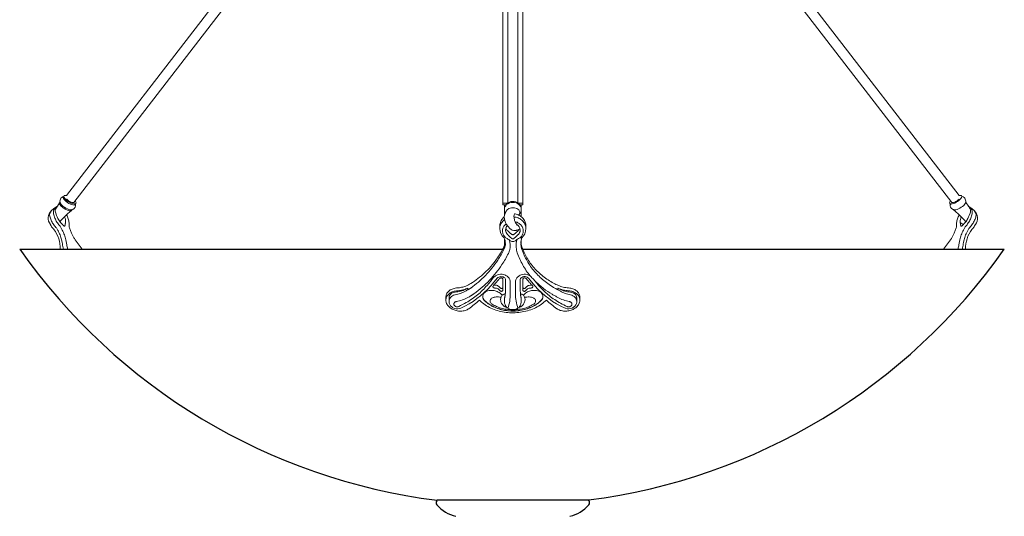
# Model space of a CAD drawing. Units: inches. Extents: x 1 to 397, y 0 to 310.
# Drawn here: x 284 to 320, y 117 to 136 of the extents above; entities that cross this region are included whole.
import ezdxf

# ---------------------------------------------------------------- set-up
doc = ezdxf.new("R2010")
doc.units = ezdxf.units.IN
doc.header["$MEASUREMENT"] = 0
doc.layers.add('SPINNING', color=3, linetype='Continuous')

# ---------------------------------------------------------------- blocks, each defined once
blk = doc.blocks.new('NV1-P1AH-38')
at = {"color": 7, "linetype": 'Continuous', "lineweight": 15}
for p, q in [((285.328, 129.399), (300.038, 148.47)), ((318.626, 129.399), (303.917, 148.47)), ((300.325, 148.23), (285.593, 129.136)), ((301.602, 148.404), (301.602, 129.051)), ((301.79, 148.273), (301.79, 129.122)), ((302.165, 129.122), (302.165, 148.273)), ((302.352, 129.051), (302.352, 148.404)), ((303.629, 148.23), (318.361, 129.136)), ((285.199, 129.337), (285.203, 129.345)), ((285.199, 129.312), (285.199, 129.337)), ((285.224, 129.376), (285.237, 129.394)), ((285.224, 129.352), (285.224, 129.376)), ((285.236, 129.321), (285.224, 129.352)), ((285.26, 129.286), (285.236, 129.321)), ((285.237, 129.394), (285.261, 129.403)), ((285.261, 129.403), (285.295, 129.404)), ((285.295, 129.404), (285.328, 129.399)), ((318.659, 129.404), (318.626, 129.399)), ((318.694, 129.403), (318.659, 129.404)), ((318.718, 129.394), (318.694, 129.403)), ((318.695, 129.286), (318.718, 129.321)), ((318.73, 129.376), (318.718, 129.394)), ((318.718, 129.321), (318.73, 129.352)), ((318.73, 129.352), (318.73, 129.376)), ((284.909, 128.888), (284.981, 129)), ((284.981, 129), (285.066, 129.127)), ((285.07, 129.125), (285.061, 129.114)), ((285.061, 129.114), (285.072, 129.067)), ((285.066, 129.126), (285.082, 129.153)), ((285.066, 129.127), (285.066, 129.127)), ((285.072, 129.067), (285.116, 129.008)), ((285.099, 129.103), (285.092, 129.118)), ((285.123, 129.068), (285.099, 129.103)), ((285.116, 129.008), (285.186, 128.945)), ((285.157, 129.031), (285.123, 129.068)), ((285.2, 128.994), (285.157, 129.031)), ((285.211, 129.281), (285.199, 129.312)), ((285.248, 128.958), (285.2, 128.994)), ((285.235, 129.247), (285.211, 129.281)), ((285.269, 129.21), (285.235, 129.247)), ((285.301, 128.926), (285.248, 128.958)), ((285.294, 129.249), (285.26, 129.286)), ((285.312, 129.172), (285.269, 129.21)), ((285.337, 129.212), (285.294, 129.249)), ((285.361, 129.136), (285.312, 129.172)), ((285.329, 129.263), (285.328, 129.263)), ((285.361, 129.231), (285.329, 129.263)), ((285.385, 129.176), (285.337, 129.212)), ((285.401, 129.2), (285.361, 129.231)), ((285.413, 129.104), (285.361, 129.136)), ((285.438, 129.144), (285.385, 129.176)), ((285.446, 129.173), (285.401, 129.2)), ((285.466, 129.078), (285.413, 129.104)), ((285.491, 129.117), (285.438, 129.144)), ((285.491, 129.152), (285.446, 129.173)), ((285.517, 129.058), (285.466, 129.078)), ((285.532, 129.138), (285.491, 129.152)), ((285.542, 129.098), (285.491, 129.117)), ((285.564, 129.046), (285.517, 129.058)), ((285.567, 129.132), (285.532, 129.138)), ((285.589, 129.086), (285.542, 129.098)), ((285.603, 129.042), (285.564, 129.046)), ((285.593, 129.136), (285.567, 129.132)), ((285.628, 129.082), (285.589, 129.086)), ((285.632, 129.048), (285.603, 129.042)), ((285.657, 129.087), (285.628, 129.082)), ((285.651, 129.061), (285.632, 129.048)), ((285.646, 129.199), (285.658, 129.183)), ((285.652, 129.063), (285.651, 129.061)), ((285.677, 129.102), (285.652, 129.063)), ((285.676, 129.101), (285.657, 129.087)), ((285.658, 129.183), (285.676, 129.15)), ((285.676, 129.15), (285.682, 129.122)), ((285.682, 129.122), (285.676, 129.101)), ((301.765, 129.116), (301.602, 129.116)), ((301.602, 129.116), (301.782, 129.116)), ((301.724, 129.051), (301.602, 129.051)), ((301.665, 129.051), (301.665, 128.908)), ((301.683, 128.974), (301.667, 128.926)), ((301.71, 129.019), (301.683, 128.974)), ((301.746, 129.059), (301.71, 129.019)), ((301.718, 129.029), (301.729, 129.057)), ((301.729, 129.057), (301.757, 129.096)), ((301.792, 129.093), (301.746, 129.059)), ((301.757, 129.096), (301.797, 129.128)), ((301.776, 129.116), (301.765, 129.116)), ((301.85, 129.12), (301.792, 129.093)), ((301.797, 129.128), (301.847, 129.154)), ((301.847, 129.154), (301.903, 129.171)), ((301.912, 129.137), (301.85, 129.12)), ((301.903, 129.171), (301.964, 129.178)), ((301.975, 129.142), (301.912, 129.137)), ((301.964, 129.178), (302.025, 129.175)), ((301.989, 129.141), (301.975, 129.142)), ((302.038, 129.138), (301.989, 129.141)), ((302.025, 129.175), (302.084, 129.162)), ((302.098, 129.123), (302.038, 129.138)), ((302.084, 129.162), (302.137, 129.14)), ((302.152, 129.099), (302.098, 129.123)), ((302.137, 129.14), (302.182, 129.11)), ((302.198, 129.068), (302.152, 129.099)), ((302.173, 129.116), (302.274, 129.116)), ((302.352, 129.116), (302.178, 129.116)), ((302.182, 129.11), (302.215, 129.074)), ((302.236, 129.03), (302.198, 129.068)), ((302.215, 129.074), (302.234, 129.038)), ((302.352, 129.051), (302.23, 129.051)), ((302.265, 128.986), (302.236, 129.03)), ((302.285, 128.938), (302.265, 128.986)), ((302.274, 129.116), (302.352, 129.116)), ((302.29, 128.909), (302.29, 129.051)), ((318.278, 129.15), (318.272, 129.122)), ((318.272, 129.122), (318.279, 129.101)), ((318.296, 129.183), (318.278, 129.15)), ((318.278, 129.102), (318.303, 129.063)), ((318.279, 129.101), (318.297, 129.087)), ((318.308, 129.199), (318.296, 129.183)), ((318.297, 129.087), (318.327, 129.082)), ((318.303, 129.063), (318.304, 129.061)), ((318.304, 129.061), (318.322, 129.048)), ((318.327, 129.082), (318.366, 129.086)), ((318.361, 129.136), (318.387, 129.132)), ((318.366, 129.086), (318.412, 129.098)), ((318.387, 129.132), (318.422, 129.138)), ((318.412, 129.098), (318.463, 129.117)), ((318.422, 129.138), (318.464, 129.152)), ((318.463, 129.117), (318.516, 129.144)), ((318.464, 129.152), (318.509, 129.173)), ((318.509, 129.173), (318.553, 129.2)), ((318.516, 129.144), (318.569, 129.176)), ((318.553, 129.2), (318.593, 129.231)), ((318.569, 129.176), (318.618, 129.212)), ((318.593, 129.231), (318.626, 129.263)), ((318.618, 129.212), (318.66, 129.249)), ((318.626, 129.263), (318.626, 129.263)), ((318.653, 128.926), (318.706, 128.958)), ((318.66, 129.249), (318.695, 129.286)), ((318.706, 128.958), (318.755, 128.994)), ((318.755, 128.994), (318.798, 129.031)), ((318.798, 129.031), (318.832, 129.068)), ((318.832, 129.068), (318.855, 129.103)), ((318.855, 129.103), (318.863, 129.118)), ((318.889, 129.126), (318.872, 129.153)), ((318.888, 129.127), (318.888, 129.127)), ((318.973, 129), (318.888, 129.127)), ((319.045, 128.888), (318.973, 129)), ((285.186, 128.945), (285.273, 128.888)), ((285.273, 128.888), (285.362, 128.846)), ((285.354, 128.899), (285.301, 128.926)), ((285.405, 128.879), (285.354, 128.899)), ((285.362, 128.846), (285.44, 128.826)), ((285.452, 128.867), (285.405, 128.879)), ((285.44, 128.826), (285.495, 128.83)), ((285.491, 128.864), (285.452, 128.867)), ((285.509, 128.866), (285.49, 128.865)), ((285.493, 128.864), (285.491, 128.864)), ((285.508, 128.837), (285.491, 128.823)), ((285.495, 128.83), (285.511, 128.847)), ((285.554, 128.877), (285.509, 128.866)), ((285.531, 128.871), (285.514, 128.844)), ((301.662, 128.666), (301.655, 128.597)), ((301.655, 128.597), (301.661, 128.53)), ((301.667, 128.926), (301.661, 128.871)), ((301.661, 128.871), (301.669, 128.818)), ((301.687, 128.732), (301.662, 128.666)), ((301.665, 128.851), (301.665, 128.677)), ((301.669, 128.818), (301.688, 128.769)), ((301.724, 128.816), (301.687, 128.732)), ((301.688, 128.769), (301.697, 128.754)), ((301.712, 128.799), (301.712, 128.792)), ((301.759, 128.866), (301.725, 128.817)), ((301.833, 128.916), (301.759, 128.866)), ((301.93, 128.943), (301.833, 128.916)), ((302.033, 128.942), (301.93, 128.943)), ((302.019, 128.609), (302.026, 128.673)), ((302.021, 128.573), (302.019, 128.609)), ((302.026, 128.673), (302.035, 128.703)), ((302.128, 128.913), (302.033, 128.942)), ((302.035, 128.703), (302.036, 128.71)), ((302.036, 128.71), (302.036, 128.71)), ((302.2, 128.861), (302.128, 128.913)), ((302.238, 128.794), (302.2, 128.861)), ((302.2, 128.663), (302.236, 128.721)), ((302.236, 128.721), (302.238, 128.794)), ((302.236, 128.724), (302.247, 128.736)), ((302.247, 128.736), (302.273, 128.781)), ((302.273, 128.781), (302.288, 128.83)), ((302.293, 128.885), (302.285, 128.938)), ((302.288, 128.83), (302.293, 128.885)), ((302.29, 128.611), (302.29, 128.85)), ((318.4, 128.877), (318.445, 128.866)), ((318.423, 128.871), (318.44, 128.844)), ((318.44, 128.844), (318.464, 128.823)), ((318.445, 128.866), (318.464, 128.865)), ((318.461, 128.864), (318.464, 128.864)), ((318.464, 128.864), (318.503, 128.867)), ((318.503, 128.867), (318.549, 128.879)), ((318.549, 128.879), (318.6, 128.899)), ((318.6, 128.899), (318.653, 128.926)), ((285.241, 128.254), (285.265, 128.272)), ((301.49, 128.259), (301.49, 128.162)), ((301.661, 128.53), (301.679, 128.461)), ((301.679, 128.461), (301.707, 128.389)), ((301.707, 128.389), (301.746, 128.316)), ((301.746, 128.316), (301.799, 128.239)), ((301.799, 128.239), (301.862, 128.17)), ((302.025, 128.538), (302.021, 128.573)), ((302.033, 128.501), (302.025, 128.538)), ((302.044, 128.462), (302.033, 128.501)), ((302.059, 128.422), (302.044, 128.462)), ((302.077, 128.383), (302.059, 128.422)), ((302.096, 128.35), (302.077, 128.383)), ((302.114, 128.324), (302.096, 128.35)), ((302.142, 128.295), (302.114, 128.324)), ((302.155, 128.288), (302.142, 128.295)), ((302.161, 128.286), (302.155, 128.288)), ((302.161, 128.286), (302.161, 128.286)), ((302.163, 128.285), (302.161, 128.286)), ((302.173, 128.29), (302.163, 128.285)), ((302.464, 128.162), (302.464, 128.259)), ((318.78, 128.311), (318.669, 128.393)), ((318.714, 128.254), (318.689, 128.272)), ((301.862, 128.17), (301.913, 128.131)), ((301.913, 128.131), (301.953, 128.109)), ((301.953, 128.109), (302.009, 128.093)), ((302.009, 128.093), (302.041, 128.091)), ((302.041, 128.091), (302.069, 128.092)), ((302.069, 128.092), (302.08, 128.093)), ((302.08, 128.093), (302.085, 128.094)), ((302.085, 128.094), (302.09, 128.095)), ((302.09, 128.095), (302.098, 128.097)), ((302.098, 128.097), (302.103, 128.098)), ((302.103, 128.098), (302.109, 128.099)), ((302.109, 128.099), (302.121, 128.103)), ((302.121, 128.103), (302.143, 128.109)), ((302.143, 128.109), (302.168, 128.117)), ((302.168, 128.117), (302.206, 128.133)), ((302.194, 128.128), (302.196, 128.124)), ((302.196, 128.124), (302.199, 128.118)), ((302.206, 128.133), (302.239, 128.154)), ((301.646, 127.385), (301.646, 127.482)), ((301.665, 127.775), (301.665, 127.528)), ((301.839, 127.748), (301.869, 127.722)), ((301.895, 127.831), (301.924, 127.806)), ((302.03, 127.806), (302.072, 127.842)), ((302.086, 127.722), (302.128, 127.759)), ((302.29, 127.579), (302.29, 127.736)), ((302.316, 127.386), (302.316, 127.482)), ((301.153, 126.026), (301.213, 126.098)), ((301.213, 126.098), (301.396, 126.314)), ((301.396, 126.314), (301.397, 126.314)), ((301.397, 126.314), (301.419, 126.336)), ((301.419, 126.336), (301.449, 126.353)), ((301.449, 126.353), (301.486, 126.366)), ((301.486, 126.366), (301.528, 126.372)), ((301.528, 126.372), (301.572, 126.37)), ((301.572, 126.37), (301.611, 126.36)), ((301.602, 126.273), (301.602, 126.221)), ((301.602, 126.221), (301.602, 126.17)), ((301.602, 126.17), (301.602, 126.118)), ((301.602, 126.118), (301.602, 126.067)), ((301.602, 126.067), (301.602, 126.016)), ((301.602, 126.016), (301.602, 125.965)), ((301.611, 126.36), (301.646, 126.343)), ((301.646, 126.343), (301.672, 126.323)), ((301.672, 126.323), (301.69, 126.3)), ((301.69, 126.3), (301.7, 126.278)), ((301.7, 126.278), (301.701, 126.27)), ((301.702, 126.213), (301.702, 126.267)), ((301.702, 126.159), (301.702, 126.213)), ((301.702, 126.105), (301.702, 126.159)), ((301.702, 126.052), (301.702, 126.105)), ((301.702, 125.998), (301.702, 126.052)), ((301.882, 126.175), (301.882, 126.12)), ((301.882, 126.12), (301.882, 126.065)), ((301.882, 126.065), (301.882, 126.01)), ((302.072, 126.12), (302.072, 126.175)), ((302.072, 126.065), (302.072, 126.12)), ((302.072, 126.01), (302.072, 126.065)), ((302.252, 126.267), (302.252, 126.213)), ((302.252, 126.213), (302.252, 126.159)), ((302.252, 126.159), (302.252, 126.105)), ((302.252, 126.105), (302.252, 126.052)), ((302.252, 126.052), (302.252, 125.998)), ((302.254, 126.269), (302.255, 126.28)), ((302.255, 126.28), (302.266, 126.302)), ((302.266, 126.302), (302.284, 126.324)), ((302.284, 126.324), (302.311, 126.345)), ((302.311, 126.345), (302.347, 126.361)), ((302.347, 126.361), (302.389, 126.371)), ((302.352, 126.221), (302.352, 126.273)), ((302.352, 126.17), (302.352, 126.221)), ((302.352, 126.118), (302.352, 126.17)), ((302.352, 126.067), (302.352, 126.118)), ((302.352, 126.016), (302.352, 126.067)), ((302.352, 125.965), (302.352, 126.016)), ((302.389, 126.371), (302.431, 126.372)), ((302.431, 126.372), (302.473, 126.365)), ((302.473, 126.365), (302.51, 126.351)), ((302.51, 126.351), (302.54, 126.332)), ((302.54, 126.332), (302.558, 126.314)), ((302.558, 126.314), (302.619, 126.242)), ((302.619, 126.242), (302.802, 126.026)), ((300.3, 125.88), (300.3, 125.943)), ((301.602, 125.965), (301.602, 125.915)), ((301.602, 125.915), (301.602, 125.865)), ((301.702, 125.945), (301.702, 125.998)), ((301.702, 125.892), (301.702, 125.945)), ((301.702, 125.839), (301.702, 125.892)), ((301.882, 126.01), (301.882, 125.955)), ((301.882, 125.955), (301.882, 125.901)), ((301.882, 125.901), (301.882, 125.846)), ((301.882, 125.846), (301.882, 125.792)), ((301.882, 125.792), (301.882, 125.738)), ((302.072, 125.955), (302.072, 126.01)), ((302.072, 125.901), (302.072, 125.955)), ((302.072, 125.846), (302.072, 125.901)), ((302.072, 125.792), (302.072, 125.846)), ((302.072, 125.738), (302.072, 125.792)), ((302.252, 125.998), (302.252, 125.945)), ((302.252, 125.945), (302.252, 125.892)), ((302.252, 125.892), (302.26, 125.715)), ((302.352, 125.915), (302.352, 125.965)), ((302.352, 125.865), (302.352, 125.915)), ((303.656, 125.942), (303.656, 125.878)), ((299.477, 125.601), (299.477, 125.493)), ((299.595, 125.582), (299.595, 125.449)), ((299.596, 125.449), (299.595, 125.434)), ((299.595, 125.434), (299.605, 125.378)), ((299.605, 125.378), (299.625, 125.326)), ((299.625, 125.326), (299.656, 125.28)), ((299.656, 125.28), (299.696, 125.24)), ((300.925, 125.478), (300.925, 125.469)), ((301.662, 125.534), (301.662, 125.492)), ((302.292, 125.534), (302.292, 125.492)), ((302.432, 125.512), (302.432, 125.523)), ((303.027, 125.478), (303.027, 125.469)), ((304.286, 125.266), (304.323, 125.315)), ((304.323, 125.315), (304.346, 125.365)), ((304.346, 125.365), (304.358, 125.422)), ((304.358, 125.422), (304.358, 125.45)), ((304.36, 125.449), (304.36, 125.582)), ((304.477, 125.493), (304.477, 125.601)), ((299.696, 125.24), (299.743, 125.208)), ((299.743, 125.208), (299.798, 125.185)), ((299.798, 125.185), (299.857, 125.172)), ((299.857, 125.172), (299.918, 125.171)), ((299.918, 125.171), (299.981, 125.181)), ((299.981, 125.181), (300.031, 125.199)), ((303.924, 125.2), (303.947, 125.189)), ((303.947, 125.189), (304.005, 125.174)), ((304.005, 125.174), (304.067, 125.17)), ((304.067, 125.17), (304.128, 125.178)), ((304.128, 125.178), (304.188, 125.197)), ((304.188, 125.197), (304.244, 125.229)), ((304.244, 125.229), (304.286, 125.266))]:
    blk.add_line(p, q, dxfattribs=at)
at = {"color": 7}
for p, q in [((283.576, 127.401), (301.603, 127.401)), ((302.347, 127.401), (320.314, 127.401))]:
    blk.add_line(p, q, dxfattribs=at)
at = {"color": 7, "linetype": 'Continuous', "lineweight": 15}
for centre, radius, start, end in [((285.251, 129.19), 0.174, 103.0185, 204.5041), ((318.703, 129.19), 0.174, 335.4959, 76.9815), ((285.492, 129.038), 0.172, 291.0147, 12.9256), ((318.462, 129.038), 0.172, 167.0744, 248.9853), ((285.045, 128.55), 0.403, 134.9163, 216.4338), ((287.065, 126.787), 2.573, 127.7178, 140.6434), ((316.889, 126.787), 2.573, 39.3566, 52.2822), ((318.91, 128.55), 0.403, 323.5662, 45.0837), ((301.915, 128.118), 0.209, 132.1153, 181.7407), ((302.029, 128.118), 0.219, 358.1543, 65.2757), ((283.885, 127.416), 1.204, 359.2511, 36.5746), ((301.917, 128.154), 0.426, 178.9825, 230.8082), ((302.044, 128.15), 0.419, 308.7547, 1.5556), ((320.069, 127.416), 1.204, 143.4254, 180.7489), ((301.283, 127.619), 0.414, 358.2724, 30.4473), ((302.825, 127.636), 0.546, 158.8194, 182.7271), ((298.783, 128.058), 3.12, 293.5752, 319.3808), ((305.177, 128.071), 3.133, 220.7326, 246.4349)]:
    blk.add_arc(centre, radius, start, end, dxfattribs=at)
at = {"color": 7}
for start, end in [(215.0804, 262.842), (277.3094, 324.9196)]:
    blk.add_arc((301.945, 140.301), 22.446, start, end, dxfattribs=at)
at = {"color": 7, "linetype": 'Continuous', "lineweight": 15}
for centre, major_axis, start_param, end_param in [((301.075, 134.71), (10.499, 15.752), 4.31976, 4.341159), ((302.879, 134.71), (-10.499, 15.752), 1.952854, 1.963426)]:
    blk.add_ellipse(centre, major_axis=major_axis, ratio=0.271942, start_param=start_param, end_param=end_param, dxfattribs=at)
for points, knots in [([(284.965, 128.167), (284.951, 128.181), (284.92, 128.212), (284.873, 128.269), (284.827, 128.335), (284.784, 128.407), (284.748, 128.48), (284.718, 128.554), (284.697, 128.625), (284.684, 128.689), (284.75, 128.867), (284.967, 128.984)], [0, 0, 0, 0, 0.091559, 0.205354, 0.322409, 0.436949, 0.554797, 0.670095, 0.78876, 0.904459, 1, 1, 1, 1]), ([(285.081, 128.252), (285.064, 128.271), (285.031, 128.308), (284.984, 128.374), (284.942, 128.445), (284.905, 128.52), (284.874, 128.596), (284.851, 128.673), (284.836, 128.747), (284.829, 128.818), (284.868, 128.933), (284.974, 128.988)], [0, 0, 0, 0, 0.110487, 0.220981, 0.331426, 0.441876, 0.553161, 0.664445, 0.776401, 0.888352, 1, 1, 1, 1]), ([(318.874, 128.252), (318.89, 128.271), (318.924, 128.308), (318.97, 128.374), (319.013, 128.445), (319.05, 128.52), (319.08, 128.596), (319.103, 128.673), (319.118, 128.747), (319.125, 128.818), (319.086, 128.933), (318.98, 128.988)], [0, 0, 0, 0, 0.110487, 0.220981, 0.331426, 0.441876, 0.553161, 0.664445, 0.776401, 0.888352, 1, 1, 1, 1]), ([(318.989, 128.167), (319.003, 128.181), (319.034, 128.212), (319.081, 128.269), (319.128, 128.335), (319.17, 128.407), (319.207, 128.48), (319.236, 128.554), (319.257, 128.625), (319.27, 128.689), (319.205, 128.867), (318.988, 128.984)], [0, 0, 0, 0, 0.091559, 0.205354, 0.322409, 0.436949, 0.554797, 0.670095, 0.78876, 0.904459, 1, 1, 1, 1]), ([(285.097, 128.393), (285.078, 128.415), (285.042, 128.458), (284.998, 128.542), (284.972, 128.61), (284.881, 128.839), (284.927, 128.915)], [0, 0, 0, 0, 0.302318, 0.604541, 0.909022, 1, 1, 1, 1]), ([(285.245, 128.606), (285.254, 128.587), (285.272, 128.538), (285.291, 128.461), (285.287, 128.416), (285.286, 128.393)], [0.432849, 0.432849, 0.432849, 0.432849, 0.5769195, 0.7855592, 1, 1, 1, 1]), ([(285.324, 128.682), (285.324, 128.682), (285.336, 128.657), (285.359, 128.605), (285.388, 128.528), (285.408, 128.452), (285.421, 128.379), (285.426, 128.31), (285.421, 128.272), (285.419, 128.252)], [0.246313, 0.246313, 0.246313, 0.246313, 0.246561, 0.3705933, 0.494625, 0.6190828, 0.7435336, 0.871771, 1, 1, 1, 1]), ([(301.491, 128.259), (301.491, 128.266), (301.489, 128.298), (301.5, 128.356), (301.523, 128.43), (301.561, 128.5), (301.605, 128.557), (301.641, 128.586), (301.655, 128.599)], [0, 0, 0, 0, 0.051637, 0.252936, 0.455451, 0.657955, 0.860018, 1, 1, 1, 1]), ([(302.02, 128.594), (302.033, 128.594), (302.073, 128.591), (302.138, 128.575), (302.213, 128.545), (302.28, 128.505), (302.34, 128.455), (302.39, 128.397), (302.428, 128.332), (302.453, 128.262), (302.465, 128.204), (302.463, 128.171), (302.463, 128.162)], [0, 0, 0, 0, 0.052907, 0.166909, 0.277545, 0.391328, 0.502401, 0.616629, 0.728808, 0.844213, 0.95734, 1, 1, 1, 1]), ([(302.036, 128.71), (302.044, 128.71), (302.079, 128.707), (302.138, 128.691), (302.212, 128.66), (302.28, 128.618), (302.34, 128.566), (302.389, 128.506), (302.428, 128.438), (302.453, 128.365), (302.465, 128.304), (302.463, 128.269), (302.463, 128.259)], [0, 0, 0, 0, 0.032634, 0.146539, 0.260401, 0.37427, 0.489287, 0.604312, 0.721031, 0.837754, 0.955836, 1, 1, 1, 1]), ([(318.63, 128.682), (318.63, 128.682), (318.618, 128.657), (318.595, 128.605), (318.567, 128.528), (318.546, 128.452), (318.533, 128.379), (318.528, 128.31), (318.533, 128.272), (318.535, 128.252)], [0.246313, 0.246313, 0.246313, 0.246313, 0.246561, 0.3705933, 0.494625, 0.6190828, 0.7435336, 0.871771, 1, 1, 1, 1]), ([(318.709, 128.606), (318.701, 128.587), (318.682, 128.538), (318.664, 128.461), (318.667, 128.416), (318.669, 128.393)], [0.432849, 0.432849, 0.432849, 0.432849, 0.5769195, 0.7855592, 1, 1, 1, 1]), ([(318.858, 128.393), (318.876, 128.415), (318.913, 128.458), (318.956, 128.542), (318.983, 128.61), (319.074, 128.839), (319.028, 128.915)], [0, 0, 0, 0, 0.302318, 0.604541, 0.909022, 1, 1, 1, 1]), ([(284.845, 128.144), (284.84, 128.15), (284.807, 128.184), (284.766, 128.231), (284.737, 128.287), (284.727, 128.304), (284.723, 128.312)], [0, 0, 0, 0, 0.113015, 0.731918, 0.867029, 1, 1, 1, 1]), ([(285.282, 127.799), (285.275, 127.827), (285.261, 127.882), (285.229, 127.972), (285.189, 128.063), (285.14, 128.158), (285.101, 128.219), (285.081, 128.252)], [0, 0, 0, 0, 0.191392, 0.388362, 0.579743, 0.77662, 1, 1, 1, 1]), ([(285.265, 128.272), (285.264, 128.267), (285.261, 128.258), (285.251, 128.252), (285.237, 128.254), (285.223, 128.261), (285.215, 128.269), (285.212, 128.272)], [0, 0, 0, 0, 0.2187836, 0.4376118, 0.6554736, 0.8729681, 1, 1, 1, 1]), ([(285.419, 128.252), (285.43, 128.21), (285.453, 128.125), (285.503, 128.004), (285.558, 127.895), (285.597, 127.831), (285.617, 127.799)], [0, 0, 0, 0, 0.2792576, 0.5665557, 0.7814499, 1, 1, 1, 1]), ([(301.49, 128.161), (301.49, 128.162), (301.488, 128.187), (301.496, 128.237), (301.516, 128.308), (301.551, 128.376), (301.598, 128.437), (301.639, 128.478), (301.665, 128.495), (301.67, 128.498)], [0, 0, 0, 0, 0.00462, 0.193672, 0.388243, 0.577953, 0.773258, 0.962507, 1, 1, 1, 1]), ([(301.704, 127.827), (301.699, 127.832), (301.662, 127.866), (301.611, 127.942), (301.582, 128.061), (301.6, 128.179), (301.652, 128.279), (301.708, 128.324), (301.732, 128.342)], [0, 0, 0, 0, 0.037709, 0.244211, 0.450296, 0.654561, 0.855689, 1, 1, 1, 1]), ([(302.061, 128.417), (302.065, 128.417), (302.111, 128.412), (302.194, 128.372), (302.291, 128.293), (302.353, 128.186), (302.372, 128.067), (302.347, 127.949), (302.296, 127.87), (302.258, 127.835), (302.25, 127.827)], [0, 0, 0, 0, 0.014915, 0.168953, 0.325217, 0.483109, 0.6418, 0.800668, 0.959429, 1, 1, 1, 1]), ([(318.535, 128.252), (318.524, 128.21), (318.501, 128.125), (318.451, 128.004), (318.396, 127.895), (318.357, 127.831), (318.338, 127.799)], [0, 0, 0, 0, 0.2792576, 0.5665557, 0.7814499, 1, 1, 1, 1]), ([(318.672, 127.799), (318.679, 127.827), (318.693, 127.882), (318.725, 127.972), (318.765, 128.063), (318.814, 128.158), (318.853, 128.219), (318.874, 128.252)], [0, 0, 0, 0, 0.191392, 0.388362, 0.579743, 0.77662, 1, 1, 1, 1]), ([(318.689, 128.272), (318.691, 128.267), (318.693, 128.258), (318.704, 128.252), (318.717, 128.254), (318.731, 128.261), (318.739, 128.269), (318.742, 128.272)], [0, 0, 0, 0, 0.2187836, 0.4376118, 0.6554736, 0.8729681, 1, 1, 1, 1]), ([(319.11, 128.144), (319.115, 128.15), (319.148, 128.184), (319.188, 128.231), (319.218, 128.287), (319.227, 128.304), (319.232, 128.312)], [0, 0, 0, 0, 0.113015, 0.731918, 0.867029, 1, 1, 1, 1]), ([(284.854, 128.135), (284.851, 128.137), (284.849, 128.139), (284.847, 128.142), (284.847, 128.142)], [0, 0, 0, 0, 0.974484, 1, 1, 1, 1]), ([(285.15, 127.702), (285.144, 127.731), (285.131, 127.788), (285.102, 127.879), (285.064, 127.972), (285.017, 128.069), (284.981, 128.132), (284.96, 128.164), (284.96, 128.164)], [0, 0, 0, 0, 0.194435, 0.38888, 0.583516, 0.778157, 0.999369, 1, 1, 1, 1]), ([(301.708, 128.111), (301.707, 128.107), (301.702, 128.074), (301.724, 128.013), (301.759, 127.96), (301.785, 127.936), (301.788, 127.933)], [0, 0, 0, 0, 0.068272, 0.4963211, 0.9224439, 1, 1, 1, 1]), ([(301.788, 128.076), (301.767, 128.097), (301.735, 128.13), (301.724, 128.173), (301.72, 128.188)], [0, 0, 0, 0, 0.651679, 1, 1, 1, 1]), ([(301.797, 127.925), (301.824, 127.898), (301.856, 127.865), (301.889, 127.836), (301.895, 127.831)], [0, 0, 0, 0, 0.834427, 1, 1, 1, 1]), ([(302.03, 127.955), (302.023, 127.95), (302.01, 127.94), (301.985, 127.935), (301.959, 127.936), (301.938, 127.944), (301.928, 127.952), (301.924, 127.955)], [0, 0, 0, 0, 0.218781, 0.437609, 0.655472, 0.872968, 1, 1, 1, 1]), ([(302.166, 127.933), (302.171, 127.938), (302.198, 127.963), (302.232, 128.018), (302.253, 128.077), (302.248, 128.108), (302.247, 128.111)], [0, 0, 0, 0, 0.107538, 0.529844, 0.955222, 1, 1, 1, 1]), ([(318.805, 127.702), (318.811, 127.731), (318.823, 127.788), (318.853, 127.879), (318.89, 127.972), (318.937, 128.069), (318.974, 128.132), (318.994, 128.164), (318.994, 128.164)], [0, 0, 0, 0, 0.194435, 0.38888, 0.583516, 0.778157, 0.999369, 1, 1, 1, 1]), ([(319.101, 128.135), (319.103, 128.137), (319.105, 128.139), (319.107, 128.142), (319.107, 128.142)], [0, 0, 0, 0, 0.974484, 1, 1, 1, 1]), ([(285.206, 127.401), (285.2, 127.433), (285.184, 127.53), (285.163, 127.633), (285.15, 127.702)], [0, 0, 0, 0, 0.331385, 1, 1, 1, 1]), ([(285.365, 127.401), (285.354, 127.454), (285.329, 127.581), (285.299, 127.719), (285.282, 127.799)], [0, 0, 0, 0, 0.415655, 1, 1, 1, 1]), ([(285.617, 127.799), (285.664, 127.729), (285.755, 127.591), (285.857, 127.463), (285.907, 127.401)], [0, 0, 0, 0, 0.513853, 1, 1, 1, 1]), ([(300.407, 126.109), (300.497, 126.171), (300.678, 126.295), (300.928, 126.511), (301.161, 126.751), (301.356, 126.998), (301.518, 127.242), (301.604, 127.402), (301.646, 127.482)], [0, 0, 0, 0, 0.175543, 0.351081, 0.531613, 0.71214, 0.855723, 1, 1, 1, 1]), ([(301.646, 127.482), (301.659, 127.509), (301.683, 127.564), (301.692, 127.623), (301.696, 127.652)], [0, 0, 0, 0, 0.502171, 1, 1, 1, 1]), ([(301.646, 127.385), (301.659, 127.414), (301.683, 127.471), (301.698, 127.546), (301.697, 127.592), (301.696, 127.607)], [0, 0, 0, 0, 0.403658, 0.807336, 1, 1, 1, 1]), ([(301.839, 127.748), (301.831, 127.752), (301.787, 127.774), (301.744, 127.801), (301.711, 127.825), (301.711, 127.825)], [0, 0, 0, 0, 0.183737, 0.997641, 1, 1, 1, 1]), ([(301.839, 127.748), (301.844, 127.734), (301.857, 127.696), (301.877, 127.603), (301.882, 127.483), (301.859, 127.35), (301.827, 127.276), (301.811, 127.239)], [0, 0, 0, 0, 0.082198, 0.228688, 0.541097, 0.770555, 1, 1, 1, 1]), ([(302.086, 127.722), (302.078, 127.716), (302.057, 127.7), (302.015, 127.684), (301.962, 127.68), (301.91, 127.692), (301.882, 127.712), (301.869, 127.722)], [0, 0, 0, 0, 0.12598, 0.343966, 0.562045, 0.780899, 1, 1, 1, 1]), ([(301.924, 127.806), (301.931, 127.8), (301.944, 127.79), (301.97, 127.784), (301.996, 127.786), (302.016, 127.794), (302.026, 127.802), (302.03, 127.806)], [0, 0, 0, 0, 0.21962, 0.438125, 0.655641, 0.873584, 1, 1, 1, 1]), ([(302.144, 127.257), (302.126, 127.324), (302.093, 127.448), (302.097, 127.619), (302.119, 127.718), (302.128, 127.759)], [0, 0, 0, 0, 0.406375, 0.754704, 1, 1, 1, 1]), ([(302.236, 127.822), (302.236, 127.822), (302.202, 127.798), (302.165, 127.779), (302.128, 127.759)], [0, 0, 0, 0, 0.008211, 1, 1, 1, 1]), ([(302.306, 127.823), (302.301, 127.819), (302.288, 127.811), (302.262, 127.814), (302.245, 127.819), (302.242, 127.82)], [0, 0, 0, 0, 0.416062, 0.895205, 1, 1, 1, 1]), ([(302.281, 127.609), (302.28, 127.59), (302.278, 127.514), (302.299, 127.441), (302.316, 127.386)], [0, 0, 0, 0, 0.250343, 1, 1, 1, 1]), ([(302.281, 127.659), (302.283, 127.632), (302.288, 127.572), (302.306, 127.514), (302.316, 127.482)], [0, 0, 0, 0, 0.4459296, 1, 1, 1, 1]), ([(318.338, 127.799), (318.291, 127.729), (318.199, 127.591), (318.097, 127.463), (318.047, 127.401)], [0, 0, 0, 0, 0.513853, 1, 1, 1, 1]), ([(318.59, 127.401), (318.6, 127.454), (318.625, 127.581), (318.655, 127.719), (318.672, 127.799)], [0, 0, 0, 0, 0.415655, 1, 1, 1, 1]), ([(318.749, 127.401), (318.754, 127.433), (318.77, 127.53), (318.791, 127.633), (318.805, 127.702)], [0, 0, 0, 0, 0.331385, 1, 1, 1, 1]), ([(300.407, 125.946), (300.503, 126.019), (300.696, 126.166), (300.96, 126.415), (301.203, 126.687), (301.393, 126.946), (301.539, 127.18), (301.611, 127.316), (301.646, 127.385)], [0, 0, 0, 0, 0.186489, 0.372975, 0.564835, 0.756691, 0.878161, 1, 1, 1, 1]), ([(301.811, 127.239), (301.774, 127.168), (301.7, 127.024), (301.55, 126.782), (301.357, 126.516), (301.11, 126.234), (300.834, 125.968), (300.628, 125.81), (300.525, 125.731)], [0, 0, 0, 0, 0.1216694, 0.243702, 0.4300931, 0.6164854, 0.8082419, 1, 1, 1, 1]), ([(302.627, 126.397), (302.576, 126.462), (302.475, 126.591), (302.345, 126.801), (302.231, 127.022), (302.173, 127.179), (302.144, 127.257)], [0, 0, 0, 0, 0.246628, 0.493255, 0.746627, 1, 1, 1, 1]), ([(302.316, 127.386), (302.343, 127.312), (302.398, 127.165), (302.508, 126.954), (302.637, 126.751), (302.786, 126.559), (302.951, 126.383), (303.132, 126.22), (303.331, 126.07), (303.509, 125.958), (303.62, 125.898), (303.656, 125.878)], [0, 0, 0, 0, 0.116173, 0.232347, 0.351937, 0.471527, 0.587681, 0.703835, 0.82332, 0.942805, 1, 1, 1, 1]), ([(302.331, 127.443), (302.352, 127.385), (302.402, 127.258), (302.501, 127.069), (302.625, 126.876), (302.768, 126.696), (302.926, 126.532), (303.099, 126.382), (303.288, 126.246), (303.482, 126.131), (303.616, 126.069), (303.677, 126.04)], [0.020681, 0.020681, 0.020681, 0.020681, 0.1113068, 0.2226143, 0.3372047, 0.4517964, 0.5630881, 0.6743811, 0.7888071, 0.9032353, 1, 1, 1, 1]), ([(301.258, 126.335), (301.274, 126.352), (301.313, 126.394), (301.401, 126.441), (301.516, 126.465), (301.62, 126.455), (301.692, 126.43), (301.758, 126.395), (301.823, 126.339), (301.872, 126.256), (301.879, 126.199), (301.882, 126.175)], [0, 0, 0, 0, 0.0854206, 0.2210541, 0.3563124, 0.4915395, 0.5812121, 0.6275013, 0.7634865, 0.8999214, 1, 1, 1, 1]), ([(302.072, 126.175), (302.073, 126.186), (302.077, 126.231), (302.108, 126.306), (302.173, 126.379), (302.237, 126.418), (302.307, 126.447), (302.394, 126.465), (302.511, 126.454), (302.588, 126.423), (302.623, 126.4), (302.627, 126.397)], [0, 0, 0, 0, 0.055343, 0.210051, 0.364264, 0.474262, 0.518309, 0.67148, 0.824615, 0.978078, 1, 1, 1, 1]), ([(302.627, 126.397), (302.628, 126.397), (302.65, 126.377), (302.671, 126.354), (302.691, 126.332)], [0, 0, 0, 0, 0.010118, 1, 1, 1, 1]), ([(299.898, 125.951), (299.954, 125.956), (300.067, 125.968), (300.242, 126.018), (300.348, 126.077), (300.407, 126.109)], [0, 0, 0, 0, 0.301296, 0.611306, 1, 1, 1, 1]), ([(299.957, 125.256), (300.053, 125.303), (300.226, 125.388), (300.457, 125.536), (300.66, 125.689), (300.848, 125.857), (300.96, 125.983), (301.016, 126.045)], [0, 0, 0, 0, 0.233483, 0.422361, 0.611241, 0.80562, 1, 1, 1, 1]), ([(301.298, 125.947), (301.291, 125.948), (301.276, 125.949), (301.257, 125.958), (301.241, 125.971), (301.232, 125.987), (301.23, 126.005), (301.235, 126.02), (301.241, 126.028), (301.243, 126.031)], [0, 0, 0, 0, 0.150767, 0.301545, 0.452206, 0.603135, 0.754613, 0.906703, 1, 1, 1, 1]), ([(301.298, 126.055), (301.291, 126.055), (301.281, 126.055), (301.272, 126.06), (301.27, 126.061)], [0, 0, 0, 0, 0.7360992, 1, 1, 1, 1]), ([(301.499, 125.955), (301.487, 125.971), (301.461, 126.004), (301.4, 126.039), (301.343, 126.053), (301.309, 126.055), (301.298, 126.055)], [0, 0, 0, 0, 0.291355, 0.582757, 0.873249, 1, 1, 1, 1]), ([(301.486, 126.301), (301.49, 126.305), (301.498, 126.315), (301.517, 126.323), (301.538, 126.326), (301.559, 126.323), (301.578, 126.315), (301.593, 126.302), (301.601, 126.287), (301.602, 126.277), (301.602, 126.273)], [0, 0, 0, 0, 0.129525, 0.259049, 0.388477, 0.517727, 0.646819, 0.775836, 0.90491, 1, 1, 1, 1]), ([(302.352, 126.273), (302.353, 126.279), (302.354, 126.291), (302.365, 126.306), (302.381, 126.318), (302.401, 126.325), (302.422, 126.326), (302.442, 126.321), (302.459, 126.312), (302.466, 126.304), (302.469, 126.301)], [0, 0, 0, 0, 0.129317, 0.258647, 0.387832, 0.516881, 0.645904, 0.775028, 0.904314, 1, 1, 1, 1]), ([(302.656, 126.055), (302.632, 126.053), (302.584, 126.05), (302.519, 126.021), (302.477, 125.987), (302.46, 125.962), (302.455, 125.955)], [0, 0, 0, 0, 0.2903981, 0.5808099, 0.8710363, 1, 1, 1, 1]), ([(302.685, 126.06), (302.68, 126.059), (302.67, 126.055), (302.66, 126.055), (302.656, 126.055)], [0, 0, 0, 0, 0.567638, 1, 1, 1, 1]), ([(302.711, 126.031), (302.715, 126.026), (302.722, 126.016), (302.724, 125.998), (302.72, 125.98), (302.708, 125.965), (302.69, 125.954), (302.672, 125.948), (302.66, 125.948), (302.656, 125.947)], [0, 0, 0, 0, 0.152519, 0.305041, 0.45744, 0.609343, 0.760618, 0.911412, 1, 1, 1, 1]), ([(302.691, 126.332), (302.733, 126.284), (302.775, 126.236), (302.819, 126.189), (302.819, 126.188)], [0, 0, 0, 0, 0.991688, 1, 1, 1, 1]), ([(303.552, 125.652), (303.517, 125.672), (303.364, 125.755), (303.108, 125.924), (302.916, 126.1), (302.819, 126.188)], [0, 0, 0, 0, 0.131402, 0.5622582, 1, 1, 1, 1]), ([(302.939, 126.045), (303.006, 125.97), (303.129, 125.834), (303.332, 125.659), (303.537, 125.509), (303.758, 125.372), (303.917, 125.295), (303.997, 125.256)], [0, 0, 0, 0, 0.2343477, 0.4230172, 0.6116858, 0.8058437, 1, 1, 1, 1]), ([(303.677, 126.04), (303.735, 126.018), (303.855, 125.972), (303.988, 125.958), (304.056, 125.951)], [0, 0, 0, 0, 0.490143, 1, 1, 1, 1]), ([(300.334, 125.175), (300.314, 125.162), (300.272, 125.136), (300.198, 125.108), (300.118, 125.09), (300.033, 125.083), (299.947, 125.086), (299.863, 125.101), (299.782, 125.126), (299.708, 125.159), (299.641, 125.202), (299.585, 125.25), (299.538, 125.305), (299.504, 125.364), (299.483, 125.426), (299.475, 125.489), (299.481, 125.552), (299.501, 125.613), (299.535, 125.671), (299.582, 125.722), (299.64, 125.767), (299.709, 125.802), (299.786, 125.828), (299.85, 125.84), (299.888, 125.843), (299.898, 125.843)], [0, 0, 0, 0, 0.044974, 0.091237, 0.136215, 0.182534, 0.22685, 0.27251, 0.315828, 0.360439, 0.40315, 0.447099, 0.489835, 0.533781, 0.577069, 0.621571, 0.665641, 0.71095, 0.755695, 0.801718, 0.846798, 0.89319, 0.938174, 0.98449, 1, 1, 1, 1]), ([(299.478, 125.601), (299.479, 125.62), (299.481, 125.661), (299.501, 125.721), (299.535, 125.778), (299.582, 125.83), (299.641, 125.874), (299.709, 125.91), (299.786, 125.935), (299.851, 125.947), (299.888, 125.95), (299.898, 125.951)], [0, 0, 0, 0, 0.111052, 0.230089, 0.350973, 0.471858, 0.593681, 0.7155, 0.837097, 0.958686, 1, 1, 1, 1]), ([(299.597, 125.449), (299.599, 125.472), (299.601, 125.524), (299.646, 125.597), (299.719, 125.658), (299.786, 125.685), (299.823, 125.693), (299.828, 125.694)], [0, 0, 0, 0, 0.208922, 0.460987, 0.712882, 0.964509, 1, 1, 1, 1]), ([(299.598, 125.582), (299.599, 125.603), (299.601, 125.649), (299.644, 125.714), (299.717, 125.766), (299.785, 125.788), (299.823, 125.793), (299.828, 125.793)], [0, 0, 0, 0, 0.198022, 0.451015, 0.706864, 0.963299, 1, 1, 1, 1]), ([(299.828, 125.793), (299.893, 125.804), (300.026, 125.825), (300.183, 125.881), (300.27, 125.927), (300.3, 125.943)], [0, 0, 0, 0, 0.387185, 0.785567, 1, 1, 1, 1]), ([(299.828, 125.694), (299.893, 125.709), (300.025, 125.74), (300.181, 125.808), (300.269, 125.86), (300.3, 125.879)], [0, 0, 0, 0, 0.383399, 0.777928, 1, 1, 1, 1]), ([(300.406, 125.654), (300.371, 125.634), (300.275, 125.575), (300.097, 125.496), (299.946, 125.46), (299.869, 125.442)], [0, 0, 0, 0, 0.2131227, 0.6008567, 1, 1, 1, 1]), ([(299.898, 125.843), (299.954, 125.849), (300.067, 125.861), (300.201, 125.899), (300.275, 125.932), (300.3, 125.943)], [0, 0, 0, 0, 0.393672, 0.79873, 1, 1, 1, 1]), ([(300.925, 125.469), (300.905, 125.492), (300.865, 125.537), (300.846, 125.62), (300.861, 125.701), (300.911, 125.774), (300.99, 125.829), (301.076, 125.856), (301.131, 125.859), (301.152, 125.86)], [0, 0, 0, 0, 0.150904, 0.301766, 0.453632, 0.606268, 0.758822, 0.910571, 1, 1, 1, 1]), ([(301.152, 125.86), (301.18, 125.859), (301.236, 125.857), (301.319, 125.841), (301.398, 125.814), (301.493, 125.768), (301.547, 125.718), (301.582, 125.685)], [0, 0, 0, 0, 0.166473, 0.337764, 0.504241, 0.675556, 1, 1, 1, 1]), ([(301.499, 125.847), (301.487, 125.864), (301.461, 125.897), (301.4, 125.931), (301.343, 125.946), (301.309, 125.947), (301.298, 125.947)], [0, 0, 0, 0, 0.291358, 0.582758, 0.873247, 1, 1, 1, 1]), ([(301.602, 125.972), (301.602, 125.967), (301.6, 125.958), (301.591, 125.945), (301.577, 125.935), (301.56, 125.93), (301.541, 125.93), (301.524, 125.934), (301.508, 125.943), (301.502, 125.951), (301.499, 125.955)], [0, 0, 0, 0, 0.12627, 0.252543, 0.378734, 0.504443, 0.629489, 0.754001, 0.878346, 1, 1, 1, 1]), ([(301.602, 125.865), (301.602, 125.86), (301.6, 125.85), (301.591, 125.837), (301.577, 125.828), (301.56, 125.823), (301.541, 125.822), (301.524, 125.827), (301.508, 125.835), (301.502, 125.843), (301.499, 125.847)], [0, 0, 0, 0, 0.1262741, 0.2525444, 0.3787347, 0.5044442, 0.6294901, 0.7540019, 0.8783468, 1, 1, 1, 1]), ([(301.582, 125.685), (301.561, 125.654), (301.517, 125.582), (301.517, 125.481), (301.54, 125.401), (301.565, 125.363), (301.578, 125.344)], [0, 0, 0, 0, 0.323699, 0.64734, 0.820717, 1, 1, 1, 1]), ([(301.582, 125.685), (301.594, 125.693), (301.618, 125.708), (301.659, 125.716), (301.684, 125.715), (301.694, 125.715)], [0, 0, 0, 0, 0.378975, 0.758034, 1, 1, 1, 1]), ([(301.882, 125.738), (301.878, 125.645), (301.871, 125.457), (301.817, 125.279), (301.79, 125.189)], [0, 0, 0, 0, 0.495231, 1, 1, 1, 1]), ([(302.164, 125.189), (302.138, 125.277), (302.084, 125.456), (302.076, 125.643), (302.072, 125.738)], [0, 0, 0, 0, 0.495241, 1, 1, 1, 1]), ([(302.26, 125.715), (302.276, 125.715), (302.306, 125.715), (302.344, 125.702), (302.362, 125.69), (302.369, 125.685)], [0, 0, 0, 0, 0.38665, 0.773432, 1, 1, 1, 1]), ([(302.455, 125.955), (302.452, 125.951), (302.446, 125.942), (302.43, 125.934), (302.413, 125.929), (302.394, 125.93), (302.377, 125.935), (302.363, 125.945), (302.354, 125.958), (302.353, 125.967), (302.352, 125.972)], [0, 0, 0, 0, 0.1250293, 0.2500798, 0.374711, 0.499055, 0.6235581, 0.7485835, 0.8742656, 1, 1, 1, 1]), ([(302.455, 125.847), (302.452, 125.843), (302.446, 125.835), (302.43, 125.826), (302.413, 125.822), (302.394, 125.823), (302.377, 125.828), (302.363, 125.838), (302.354, 125.85), (302.353, 125.86), (302.352, 125.865)], [0, 0, 0, 0, 0.125034, 0.250083, 0.374711, 0.499059, 0.62356, 0.748585, 0.874266, 1, 1, 1, 1]), ([(302.369, 125.685), (302.386, 125.702), (302.42, 125.737), (302.485, 125.781), (302.558, 125.816), (302.637, 125.842), (302.719, 125.858), (302.774, 125.859), (302.802, 125.86)], [0, 0, 0, 0, 0.165477, 0.335732, 0.501216, 0.671527, 0.83351, 1, 1, 1, 1]), ([(302.376, 125.344), (302.396, 125.38), (302.437, 125.452), (302.434, 125.554), (302.407, 125.633), (302.382, 125.671), (302.369, 125.685)], [0, 0, 0, 0, 0.324827, 0.64963, 0.821895, 1, 1, 1, 1]), ([(302.656, 125.947), (302.632, 125.946), (302.584, 125.942), (302.519, 125.914), (302.477, 125.879), (302.46, 125.855), (302.455, 125.847)], [0, 0, 0, 0, 0.290399, 0.5808122, 0.8710362, 1, 1, 1, 1]), ([(302.802, 125.86), (302.837, 125.857), (302.907, 125.851), (302.998, 125.808), (303.065, 125.746), (303.102, 125.669), (303.102, 125.586), (303.073, 125.517), (303.04, 125.482), (303.027, 125.469)], [0, 0, 0, 0, 0.150614, 0.301192, 0.452636, 0.605167, 0.758285, 0.911196, 1, 1, 1, 1]), ([(304.085, 125.442), (304.011, 125.46), (303.859, 125.496), (303.683, 125.573), (303.586, 125.632), (303.552, 125.652)], [0, 0, 0, 0, 0.390694, 0.792925, 1, 1, 1, 1]), ([(304.056, 125.843), (304.084, 125.84), (304.14, 125.835), (304.218, 125.813), (304.289, 125.781), (304.351, 125.74), (304.403, 125.691), (304.442, 125.636), (304.468, 125.575), (304.479, 125.511), (304.476, 125.445), (304.458, 125.381), (304.425, 125.319), (304.381, 125.262), (304.325, 125.21), (304.259, 125.167), (304.186, 125.132), (304.108, 125.105), (304.027, 125.089), (303.944, 125.083), (303.863, 125.087), (303.783, 125.101), (303.709, 125.125), (303.655, 125.151), (303.628, 125.17), (303.62, 125.175)], [0, 0, 0, 0, 0.045184, 0.090371, 0.135535, 0.1807, 0.226261, 0.271822, 0.317579, 0.363333, 0.408847, 0.454357, 0.499223, 0.544086, 0.588126, 0.632164, 0.675564, 0.718964, 0.762249, 0.805537, 0.849341, 0.893149, 0.937904, 0.982661, 1, 1, 1, 1]), ([(303.656, 125.942), (303.712, 125.914), (303.824, 125.858), (303.986, 125.813), (304.09, 125.798), (304.126, 125.793)], [0, 0, 0, 0, 0.386731, 0.784563, 1, 1, 1, 1]), ([(303.656, 125.878), (303.687, 125.86), (303.772, 125.808), (303.928, 125.741), (304.06, 125.71), (304.126, 125.694)], [0, 0, 0, 0, 0.218413, 0.603619, 1, 1, 1, 1]), ([(303.677, 125.933), (303.735, 125.91), (303.855, 125.864), (303.988, 125.85), (304.056, 125.843)], [0, 0, 0, 0, 0.490142, 1, 1, 1, 1]), ([(304.056, 125.951), (304.084, 125.948), (304.14, 125.942), (304.218, 125.92), (304.289, 125.889), (304.351, 125.848), (304.403, 125.799), (304.442, 125.743), (304.467, 125.682), (304.478, 125.634), (304.476, 125.606), (304.476, 125.601)], [0, 0, 0, 0, 0.120366, 0.24074, 0.361052, 0.481369, 0.602737, 0.724107, 0.845999, 0.967885, 1, 1, 1, 1]), ([(304.126, 125.793), (304.159, 125.787), (304.225, 125.774), (304.301, 125.722), (304.351, 125.657), (304.356, 125.606), (304.358, 125.582)], [0, 0, 0, 0, 0.2547018, 0.509327, 0.7656225, 1, 1, 1, 1]), ([(304.126, 125.694), (304.159, 125.685), (304.223, 125.666), (304.299, 125.607), (304.35, 125.533), (304.356, 125.477), (304.359, 125.45)], [0, 0, 0, 0, 0.25243, 0.504765, 0.75719, 1, 1, 1, 1]), ([(299.869, 125.442), (299.867, 125.442), (299.852, 125.438), (299.825, 125.428), (299.795, 125.403), (299.777, 125.372), (299.773, 125.338), (299.782, 125.304), (299.805, 125.275), (299.837, 125.254), (299.877, 125.243), (299.919, 125.243), (299.944, 125.252), (299.957, 125.256)], [0, 0, 0, 0, 0.013844, 0.112145, 0.210939, 0.310191, 0.409658, 0.508982, 0.607851, 0.706174, 0.804118, 0.901998, 1, 1, 1, 1]), ([(300.727, 125.495), (300.665, 125.438), (300.54, 125.325), (300.403, 125.225), (300.334, 125.175)], [0, 0, 0, 0, 0.499075, 1, 1, 1, 1]), ([(303.227, 125.495), (303.167, 125.442), (303.048, 125.335), (302.829, 125.208), (302.588, 125.11), (302.329, 125.046), (302.061, 125.018), (301.79, 125.024), (301.526, 125.067), (301.274, 125.142), (301.043, 125.251), (300.86, 125.371), (300.765, 125.46), (300.727, 125.495)], [0, 0, 0, 0, 0.094278, 0.188554, 0.282852, 0.377146, 0.471055, 0.564964, 0.658499, 0.752037, 0.845754, 0.939475, 1, 1, 1, 1]), ([(300.856, 125.635), (300.855, 125.623), (300.852, 125.583), (300.879, 125.528), (300.913, 125.492), (300.925, 125.478)], [0, 0, 0, 0, 0.221824, 0.707885, 1, 1, 1, 1]), ([(300.925, 125.478), (300.978, 125.434), (301.083, 125.344), (301.274, 125.239), (301.484, 125.16), (301.707, 125.11), (301.938, 125.09), (302.17, 125.1), (302.395, 125.14), (302.609, 125.209), (302.805, 125.306), (302.941, 125.4), (303.009, 125.462), (303.027, 125.478)], [0, 0, 0, 0, 0.096932, 0.193863, 0.290816, 0.387767, 0.484299, 0.58083, 0.677016, 0.773205, 0.869616, 0.966029, 1, 1, 1, 1]), ([(303.027, 125.469), (302.975, 125.424), (302.869, 125.335), (302.678, 125.23), (302.468, 125.151), (302.245, 125.101), (302.014, 125.081), (301.783, 125.091), (301.557, 125.131), (301.343, 125.2), (301.148, 125.297), (301.011, 125.391), (300.943, 125.453), (300.925, 125.469)], [0, 0, 0, 0, 0.096935, 0.193867, 0.290824, 0.387778, 0.484293, 0.580808, 0.67696, 0.773115, 0.869501, 0.965891, 1, 1, 1, 1]), ([(301.207, 125.338), (301.191, 125.35), (301.158, 125.373), (301.132, 125.422), (301.126, 125.474), (301.144, 125.524), (301.183, 125.566), (301.231, 125.593), (301.265, 125.6), (301.277, 125.603)], [0, 0, 0, 0, 0.150359, 0.300668, 0.452298, 0.605317, 0.758726, 0.911424, 1, 1, 1, 1]), ([(302.747, 125.338), (302.688, 125.306), (302.571, 125.243), (302.373, 125.178), (302.165, 125.14), (301.951, 125.129), (301.739, 125.147), (301.542, 125.19), (301.362, 125.253), (301.259, 125.309), (301.207, 125.338)], [0, 0, 0, 0, 0.128842, 0.257679, 0.386546, 0.51541, 0.643817, 0.772226, 0.886112, 1, 1, 1, 1]), ([(301.277, 125.603), (301.304, 125.607), (301.358, 125.615), (301.445, 125.614), (301.502, 125.604), (301.532, 125.599)], [0, 0, 0, 0, 0.319155, 0.647533, 1, 1, 1, 1]), ([(301.578, 125.344), (301.606, 125.311), (301.655, 125.254), (301.734, 125.222), (301.768, 125.208)], [0, 0, 0, 0, 0.579597, 1, 1, 1, 1]), ([(301.79, 125.189), (301.772, 125.202), (301.733, 125.232), (301.688, 125.31), (301.668, 125.387), (301.663, 125.447), (301.662, 125.474), (301.662, 125.488), (301.662, 125.491), (301.662, 125.492)], [0, 0, 0, 0, 0.193192, 0.43078, 0.754279, 0.852567, 0.951565, 0.988337, 1, 1, 1, 1]), ([(302.292, 125.492), (302.292, 125.489), (302.292, 125.482), (302.292, 125.451), (302.287, 125.382), (302.261, 125.297), (302.214, 125.225), (302.179, 125.2), (302.164, 125.189)], [0, 0, 0, 0, 0.037571, 0.092719, 0.28118, 0.622922, 0.837327, 1, 1, 1, 1]), ([(302.191, 125.211), (302.208, 125.216), (302.271, 125.237), (302.331, 125.288), (302.366, 125.332), (302.376, 125.344)], [0, 0, 0, 0, 0.204693, 0.791374, 1, 1, 1, 1]), ([(302.42, 125.599), (302.447, 125.604), (302.501, 125.613), (302.589, 125.616), (302.647, 125.608), (302.677, 125.603)], [0, 0, 0, 0, 0.315632, 0.640455, 1, 1, 1, 1]), ([(302.677, 125.603), (302.698, 125.598), (302.74, 125.586), (302.789, 125.55), (302.82, 125.505), (302.829, 125.453), (302.814, 125.402), (302.783, 125.362), (302.756, 125.344), (302.747, 125.338)], [0, 0, 0, 0, 0.150877, 0.3017034, 0.4537013, 0.6069438, 0.7605464, 0.9133725, 1, 1, 1, 1]), ([(303.027, 125.478), (303.047, 125.501), (303.085, 125.547), (303.106, 125.605), (303.1, 125.633), (303.099, 125.635)], [0, 0, 0, 0, 0.481707, 0.963277, 1, 1, 1, 1]), ([(303.62, 125.175), (303.552, 125.225), (303.415, 125.325), (303.29, 125.438), (303.227, 125.495)], [0, 0, 0, 0, 0.4990851, 1, 1, 1, 1]), ([(303.997, 125.256), (303.999, 125.255), (304.013, 125.249), (304.041, 125.242), (304.083, 125.244), (304.122, 125.256), (304.154, 125.279), (304.174, 125.309), (304.182, 125.343), (304.175, 125.377), (304.155, 125.407), (304.124, 125.431), (304.098, 125.438), (304.085, 125.442)], [0, 0, 0, 0, 0.013613, 0.111533, 0.209459, 0.307726, 0.406503, 0.505718, 0.605129, 0.704423, 0.803351, 0.901841, 1, 1, 1, 1]), ([(302.164, 125.189), (302.158, 125.185), (302.122, 125.165), (302.047, 125.141), (301.94, 125.136), (301.851, 125.156), (301.806, 125.181), (301.79, 125.189)], [0, 0, 0, 0, 0.062711, 0.327792, 0.592222, 0.856277, 1, 1, 1, 1])]:
    blk.add_open_spline(points, degree=3, knots=knots, dxfattribs=at)
for points in [[(285.212, 128.272), (285.097, 128.393)], [(285.286, 128.393), (285.265, 128.272)], [(318.669, 128.393), (318.689, 128.272)], [(318.742, 128.272), (318.858, 128.393)], [(284.848, 128.141), (284.845, 128.144)], [(284.96, 128.164), (284.965, 128.167)], [(301.924, 127.955), (301.788, 128.076)], [(301.788, 127.933), (301.797, 127.925)], [(302.166, 128.076), (302.03, 127.955)], [(302.072, 127.842), (302.15, 127.919)], [(302.15, 127.919), (302.166, 127.933)], [(302.199, 128.118), (302.166, 128.076)], [(318.994, 128.164), (318.989, 128.167)], [(319.106, 128.141), (319.11, 128.144)], [(301.708, 127.824), (301.704, 127.827)], [(301.711, 127.825), (301.708, 127.824)], [(302.242, 127.82), (302.236, 127.822)], [(302.25, 127.827), (302.242, 127.82)], [(301.243, 126.031), (301.486, 126.301)], [(302.469, 126.301), (302.711, 126.031)], [(300.3, 125.88), (300.407, 125.946)], [(300.3, 125.879), (300.3, 125.88)], [(300.525, 125.731), (300.406, 125.654)], [(301.694, 125.715), (301.662, 125.534)], [(301.662, 125.534), (301.694, 125.715)], [(301.694, 125.715), (301.702, 125.839)], [(302.26, 125.715), (302.292, 125.534)], [(303.656, 125.942), (303.677, 125.933)], [(303.656, 125.878), (303.656, 125.878)]]:
    blk.add_open_spline(points, degree=1, dxfattribs=at)
at = {"layer": 'SPINNING', "color": 7}
for p, q in [((299.135, 118.011), (299.159, 118.046)), ((299.159, 118.046), (304.795, 118.046)), ((304.82, 118.011), (304.795, 118.046))]:
    blk.add_line(p, q, dxfattribs=at)
for centre, radius, start, end in [((299.237, 117.939), 0.125, 144.7505, 222.0132), ((304.718, 117.939), 0.125, 317.9868, 35.2495), ((300.124, 118.678), 1.28, 220.0528, 257.5482), ((303.831, 118.678), 1.28, 282.4518, 319.9472)]:
    blk.add_arc(centre, radius, start, end, dxfattribs=at)

msp = doc.modelspace()

# ---------------------------------------------------------------- block references
msp.add_blockref('NV1-P1AH-38', (0, 0))

doc.saveas('drawing.dxf')
